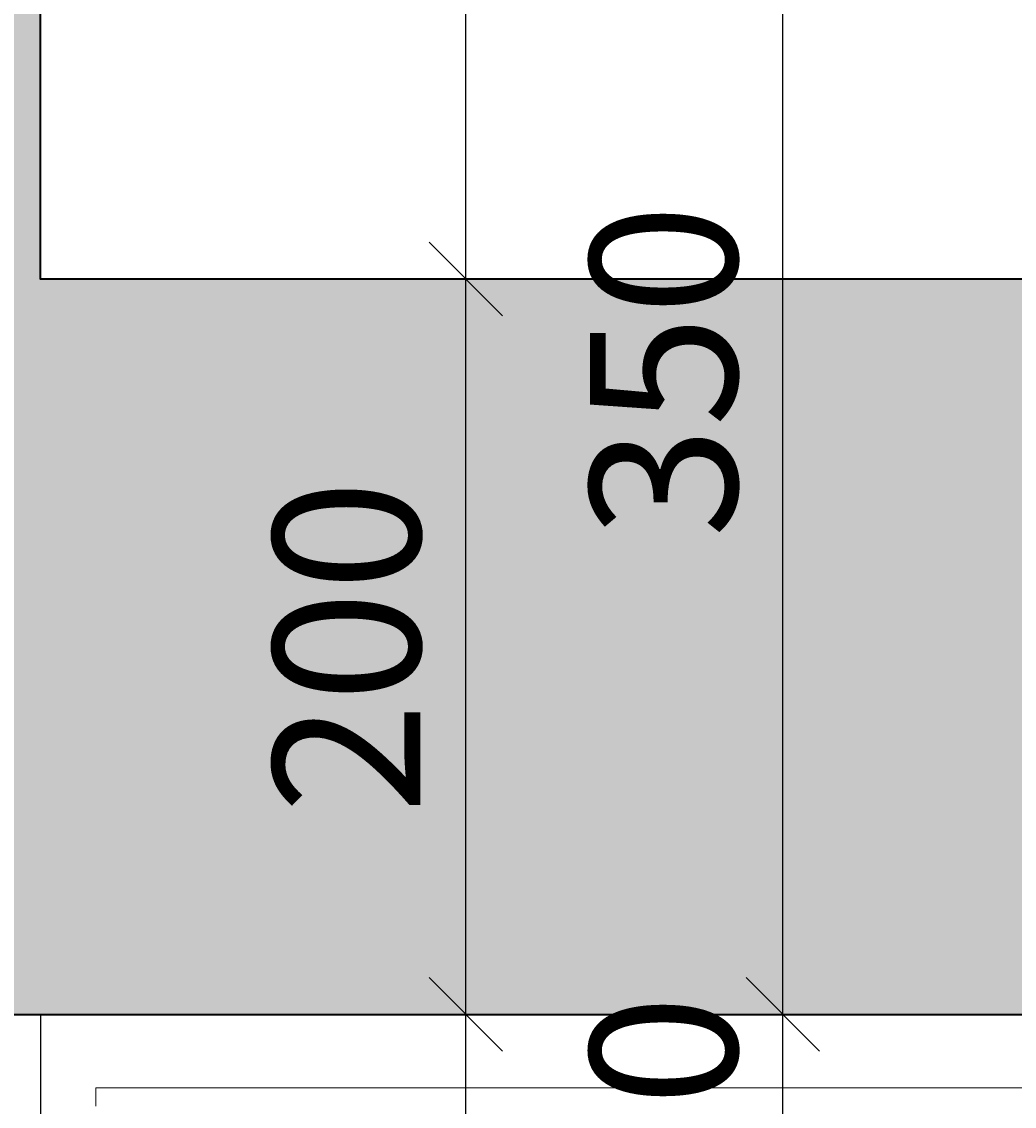
# Model space of a CAD drawing. Units: millimetres. Extents: x 0 to 26340, y -1179 to 19177.
# Drawn here: x 14119 to 14389, y 6100 to 6395 of the extents above; entities that cross this region are included whole.
import ezdxf

# ---------------------------------------------------------------- set-up
doc = ezdxf.new("R2010")
doc.units = ezdxf.units.MM
doc.header["$LTSCALE"] = 150
doc.header["$MEASUREMENT"] = 0
doc.header["$PDMODE"] = 34
doc.header["$PDSIZE"] = 100
doc.linetypes.add('HIDDEN', pattern=[0.375, 0.25, -0.125])
doc.layers.add('A-ANNO-DIM', color=150, linetype='Continuous')
doc.layers.add('S-SLAB', color=21, linetype='HIDDEN')
for name, color, linetype, lineweight in [('A-FLOR-PLAS', 40, 'Continuous', 13), ('S-COLU', 6, 'Continuous', 40), ('S-COLU-HATC', 8, 'Continuous', 35)]:
    doc.layers.add(name, color=color, linetype=linetype, lineweight=lineweight)
doc.styles.add('DC_ARIAL', font='arial.ttf', dxfattribs={"width": 0.7})
doc.dimstyles.new('DevCad-MM-100', dxfattribs={"dimtxt": 2, "dimasz": 1, "dimexe": 1, "dimexo": 1, "dimgap": 0.6, "dimtad": 1, "dimdec": 4, "dimrnd": 0.5, "dimdsep": 46, "dimtxsty": 'DC_ARIAL', "dimblk1": 'OBLIQUE', "dimblk2": 'OBLIQUE', "dimsah": 1, "dimcen": 3, "dimclrd": 256, "dimclre": 256, "dimclrt": 256, "dimazin": 2, "dimtfac": 1, "dimtdec": 4, "dimtix": 1, "dimtmove": 2, "dimatfit": 3, "dimldrblk": 'OBLIQUE', "dimfxl": 1, "dimtolj": 1, "dimtzin": 0, "dimarcsym": 0})

# ---------------------------------------------------------------- blocks, each defined once
blk = doc.blocks.new('_Oblique')
at = {"color": 0, "linetype": 'ByBlock', "lineweight": -2}
blk.add_line((-0.5, -0.5), (0.5, 0.5), dxfattribs=at)
blk = doc.blocks.new('*D574')
at = {"layer": 'A-ANNO-DIM', "lineweight": -2, "transparency": 16777216}
for p, q in [((14239.34, 5054.78), (14239.34, 6124.78)), ((14259.34, 6124.78), (14259.34, 6124.78)), ((14143.68, 5054.78), (14259.34, 5054.78))]:
    blk.add_line(p, q, dxfattribs=at)
at = {"layer": 'Defpoints', "color": 0, "transparency": 16777216}
for p in [(14239.34, 6124.78), (14239.34, 6124.78), (14123.68, 5054.78)]:
    blk.add_point(p, dxfattribs=at)
at = {"layer": 'A-ANNO-DIM', "lineweight": -2, "transparency": 16777216, "xscale": 20, "yscale": 20, "zscale": 20}
for p, rotation in [((14239.34, 6124.78), 90), ((14239.34, 5054.78), 270)]:
    blk.add_blockref('_Oblique', p, dxfattribs=dict(at, rotation=rotation))
at = {"layer": 'A-ANNO-DIM', "transparency": 16777216, "insert": (14206.92, 5589.78), "char_height": 40, "attachment_point": 5, "rotation": 90, "style": 'DC_ARIAL'}
blk.add_mtext('\\A1;1070', dxfattribs=at)
blk = doc.blocks.new('*D575')
at = {"layer": 'A-ANNO-DIM', "lineweight": -2, "transparency": 16777216}
for p, q in [((14143.68, 6324.78), (14259.34, 6324.78)), ((14239.34, 6124.78), (14239.34, 6324.78)), ((14259.34, 6124.78), (14259.34, 6124.78))]:
    blk.add_line(p, q, dxfattribs=at)
at = {"layer": 'Defpoints', "color": 0, "transparency": 16777216}
for p in [(14123.68, 6324.78), (14239.34, 6324.78), (14239.34, 6124.78)]:
    blk.add_point(p, dxfattribs=at)
at = {"layer": 'A-ANNO-DIM', "lineweight": -2, "transparency": 16777216, "xscale": 20, "yscale": 20, "zscale": 20}
for p, rotation in [((14239.34, 6324.78), 90), ((14239.34, 6124.78), 270)]:
    blk.add_blockref('_Oblique', p, dxfattribs=dict(at, rotation=rotation))
at = {"layer": 'A-ANNO-DIM', "transparency": 16777216, "insert": (14206.92, 6224.78), "char_height": 40, "attachment_point": 5, "rotation": 90, "style": 'DC_ARIAL'}
blk.add_mtext('\\A1;200', dxfattribs=at)
blk = doc.blocks.new('*D576')
at = {"layer": 'A-ANNO-DIM', "lineweight": -2, "transparency": 16777216}
for p, q in [((14143.68, 6654.79), (14259.34, 6654.79)), ((14239.34, 6324.78), (14239.34, 6654.79)), ((14143.68, 6324.78), (14259.34, 6324.78))]:
    blk.add_line(p, q, dxfattribs=at)
at = {"layer": 'Defpoints', "color": 0, "transparency": 16777216}
for p in [(14123.68, 6654.79), (14239.34, 6654.79), (14123.68, 6324.78)]:
    blk.add_point(p, dxfattribs=at)
at = {"layer": 'A-ANNO-DIM', "lineweight": -2, "transparency": 16777216, "xscale": 20, "yscale": 20, "zscale": 20}
for p, rotation in [((14239.34, 6654.79), 90), ((14239.34, 6324.78), 270)]:
    blk.add_blockref('_Oblique', p, dxfattribs=dict(at, rotation=rotation))
at = {"layer": 'A-ANNO-DIM', "transparency": 16777216, "insert": (14206.9, 6489.78), "char_height": 40, "attachment_point": 5, "rotation": 90, "style": 'DC_ARIAL'}
blk.add_mtext('\\A1;330', dxfattribs=at)
blk = doc.blocks.new('*D585')
at = {"layer": 'A-ANNO-DIM', "lineweight": -2, "transparency": 16777216}
for p, q in [((14325.54, 6124.78), (14325.54, 6144.78)), ((14325.54, 6074.78), (14325.54, 6124.78)), ((14345.54, 6124.78), (14345.54, 6124.78)), ((14238.68, 6074.78), (14345.54, 6074.78)), ((14325.54, 6074.78), (14325.54, 6054.78))]:
    blk.add_line(p, q, dxfattribs=at)
at = {"layer": 'Defpoints', "color": 0, "transparency": 16777216}
for p in [(14325.54, 6124.78), (14325.54, 6124.78), (14218.68, 6074.78)]:
    blk.add_point(p, dxfattribs=at)
at = {"layer": 'A-ANNO-DIM', "lineweight": -2, "transparency": 16777216, "xscale": 20, "yscale": 20, "zscale": 20}
for p, rotation in [((14325.54, 6124.78), 270), ((14325.54, 6074.78), 90)]:
    blk.add_blockref('_Oblique', p, dxfattribs=dict(at, rotation=rotation))
at = {"layer": 'A-ANNO-DIM', "transparency": 16777216, "insert": (14293.12, 6099.78), "char_height": 40, "attachment_point": 5, "rotation": 90, "style": 'DC_ARIAL'}
blk.add_mtext('\\A1;50', dxfattribs=at)
blk = doc.blocks.new('*D586')
at = {"layer": 'A-ANNO-DIM', "lineweight": -2, "transparency": 16777216}
for p, q in [((14325.54, 6124.78), (14325.54, 6474.78)), ((14345.54, 6474.78), (14345.54, 6474.78)), ((14345.54, 6124.78), (14345.54, 6124.78))]:
    blk.add_line(p, q, dxfattribs=at)
at = {"layer": 'Defpoints', "color": 0, "transparency": 16777216}
for p in [(14325.54, 6474.78), (14325.54, 6474.78), (14325.54, 6124.78)]:
    blk.add_point(p, dxfattribs=at)
at = {"layer": 'A-ANNO-DIM', "lineweight": -2, "transparency": 16777216, "xscale": 20, "yscale": 20, "zscale": 20}
for p, rotation in [((14325.54, 6474.78), 90), ((14325.54, 6124.78), 270)]:
    blk.add_blockref('_Oblique', p, dxfattribs=dict(at, rotation=rotation))
at = {"layer": 'A-ANNO-DIM', "transparency": 16777216, "insert": (14293.1, 6299.78), "char_height": 40, "attachment_point": 5, "rotation": 90, "style": 'DC_ARIAL'}
blk.add_mtext('\\A1;350', dxfattribs=at)

msp = doc.modelspace()

# ---------------------------------------------------------------- hatches: boundary and pattern name
at = {"layer": 'S-COLU-HATC'}
h = msp.add_hatch(dxfattribs=at)
h.set_pattern_fill('AR-CONC', color=256, scale=7)
h.set_pattern_definition([(50, (-1622411.66, -555925.224), (50.2082128, -4.3926494), [5.25, -57.75]), (355, (-1622411.66, -555925.224), (-9.7125934, 52.6534494), [4.2, -46.2]), (100.4514445, (-1622407.475, -555925.59), (40.4956193, 48.2607994), [4.4618134, -49.0799478]), (46.1842, (-1622411.66, -555911.224), (74.7068931, -11.5863497), [7.875, -86.625]), (96.6356355, (-1622405.43, -555912.19), (65.4263362, 68.188302), [6.692724, -73.6199632]), (351.184164, (-1622411.66, -555911.224), (65.426336, 68.188302), [6.3, -69.3]), (21, (-1622404.66, -555914.724), (41.7834936, -28.1833223), [5.25, -57.75]), (326, (-1622404.66, -555914.724), (17.0320732, 50.7605032), [4.2, -46.2]), (71.4514447, (-1622401.177, -555917.073), (58.8155664, 22.5771807), [4.4618133, -49.0799478]), (37.5, (-1622411.659, -555925.224), (0.85118987, 23.30256977), [0, -45.64, 0, -46.9, 0, -46.375]), (7.5, (-1622411.659, -555925.224), (18.41486762, 27.60881983), [0, -26.74, 0, -44.59, 0, -17.675]), (327.5, (-1622427.269, -555925.224), (37.36757053, -1.57884102), [0, -17.5, 0, -54.6, 0, -72.45]), (317.5, (-1622434.27, -555925.224), (40.82303185, 7.00734876), [0, -22.75, 0, -36.26, 0, -51.45])])
h.paths.add_polyline_path([(18449.19277, 7974.7774), (18213.68272, 7974.7774), (18213.68272, 8024.7758), (17983.68273, 8024.7758), (17983.68273, 7864.77581), (17703.68273, 7864.77581), (17703.68273, 7704.77581), (17423.68273, 7704.77581), (17423.68273, 7544.77581), (17143.68273, 7544.77581), (17143.68273, 7384.77581), (16863.68273, 7384.77581), (16863.68273, 7224.77581), (16583.68273, 7224.77581), (16583.68273, 7064.77581), (16303.68273, 7064.77581), (16303.68273, 6904.77581), (16023.68273, 6904.77581), (16023.68273, 6744.77581), (15743.68273, 6744.77581), (15743.68273, 6584.77581), (15463.68273, 6584.77581), (15463.68273, 6424.77581), (15083.68273, 6424.77581), (15083.68273, 6324.7758), (14123.68274, 6324.7758), (14123.68274, 6654.78713), (13873.68275, 6654.78713), (13873.68275, 6124.77733), (15281.33135, 6124.77733), (18081.33148, 7724.7774), (18449.19277, 7724.7774)])

# ---------------------------------------------------------------- linework, layer by layer
at = {"layer": 'A-FLOR-PLAS'}
msp.add_lwpolyline([(14138.68273, 6099.77575), (14138.68273, 6104.77596), (15286.64265, 6104.77733), (18086.64273, 7704.77738), (18449.19277, 7704.77738)], dxfattribs=at)
at = {"layer": 'S-COLU'}
msp.add_lwpolyline([(15463.68273, 6424.77581), (15083.68273, 6424.77581), (15083.68273, 6324.7758), (14123.68274, 6324.7758), (14123.68274, 6654.78713), (13873.68275, 6654.78713), (13873.68275, 6124.77733), (15281.33135, 6124.77733)], dxfattribs=at)
at = {"layer": 'S-SLAB'}
msp.add_line((14123.68276, 6124.77733), (14123.68277, 5054.77581), dxfattribs=at)

# ---------------------------------------------------------------- dimensions: what is measured, and where the dimension line sits
at = {"layer": 'A-ANNO-DIM'}
for base, p1, p2, angle, picture, middle in [((14239.33859, 6654.78713), (14123.68274, 6324.7758), (14123.68274, 6654.78713), 269.9999996, '*D576', (14206.90203, 6489.78146)), ((14325.53859, 6474.77581), (14325.53859, 6124.77733), (14325.53859, 6474.77581), 269.9999999, '*D586', (14293.10203, 6299.77657)), ((14239.33859, 6324.7758), (14239.33859, 6124.77733), (14123.68274, 6324.7758), 269.9999996, '*D575', (14206.91567, 6224.77656)), ((14325.53859, 6124.77733), (14218.68272, 6074.77746), (14325.53859, 6124.77733), 269.9999999, '*D585', (14293.11567, 6099.77739)), ((14239.33859, 6124.77733), (14123.68275, 5054.77581), (14239.33859, 6124.77733), 269.9999996, '*D574', (14206.91567, 5589.77657))]:
    dim = msp.add_linear_dim(base=base, p1=p1, p2=p2, angle=angle, dimstyle='DevCad-MM-100', override={"dimscale": 0, "dimtix": 1, "dimtofl": 1, "dimtmove": 2, "dimatfit": 3}, dxfattribs=at)
    dim.commit()
    dim.dimension.update_dxf_attribs({"geometry": picture, "text_midpoint": middle})

doc.saveas('drawing.dxf')
